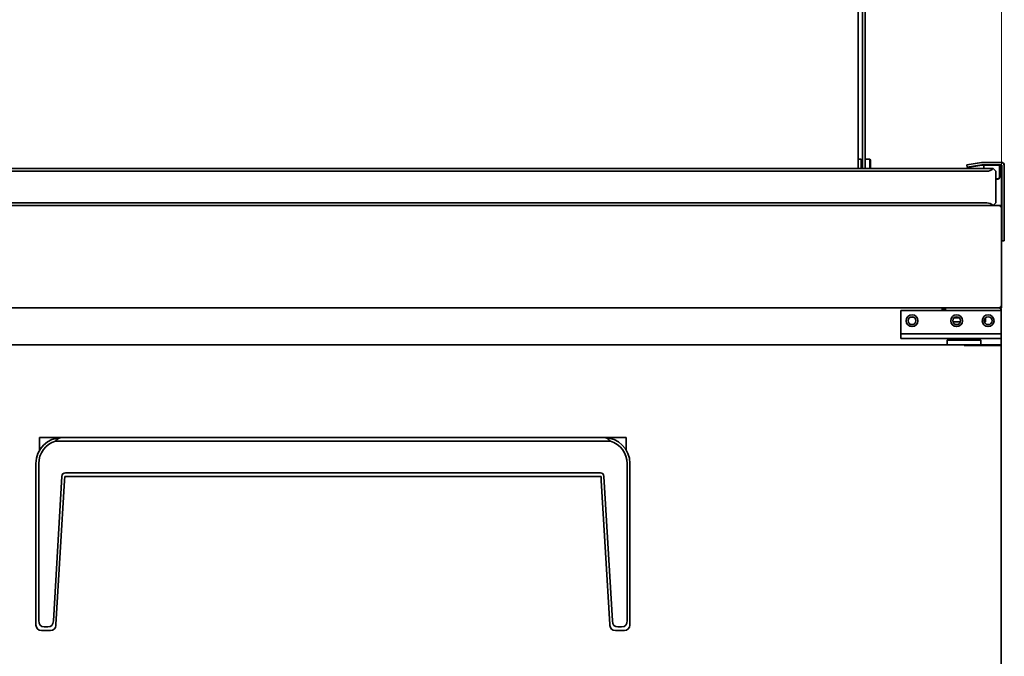
# Model space of a CAD drawing. Extents: x 10 to 271, y -290 to -9.
# Drawn here: x 200 to 241, y -223 to -197 of the extents above; entities that cross this region are included whole.
import ezdxf

# ---------------------------------------------------------------- set-up
doc = ezdxf.new("R2010")
doc.units = 0
doc.header["$MEASUREMENT"] = 0
doc.layers.add('Layer 1', color=7, linetype='Continuous')

# ---------------------------------------------------------------- blocks, each defined once
blk = doc.blocks.new('block 1180')
at = {"layer": 'Layer 1', "color": 7, "lineweight": 35, "true_color": 0xffffff}
blk.add_lwpolyline([(241.097, -210.331), (241.097, -210.025)], dxfattribs=at)
blk = doc.blocks.new('block 1181')
at = {"layer": 'Layer 1', "color": 7, "lineweight": 35, "true_color": 0xffffff}
blk.add_lwpolyline([(241.097, -208.847), (241.097, -208.777)], dxfattribs=at)
blk = doc.blocks.new('block 1182')
at = {"layer": 'Layer 1', "color": 7, "lineweight": 35, "true_color": 0xffffff}
blk.add_lwpolyline([(241.097, -208.776), (241.05, -208.776)], dxfattribs=at)
blk = doc.blocks.new('block 1184')
at = {"layer": 'Layer 1', "color": 7, "lineweight": 35, "true_color": 0xffffff}
blk.add_lwpolyline([(241.097, -208.777), (241.097, -208.776)], dxfattribs=at)
blk = doc.blocks.new('block 1185')
at = {"layer": 'Layer 1', "color": 7, "lineweight": 35, "true_color": 0xffffff}
blk.add_lwpolyline([(241.05, -208.776), (241.05, -208.776)], dxfattribs=at)
blk = doc.blocks.new('block 1186')
at = {"layer": 'Layer 1', "color": 7, "lineweight": 35, "true_color": 0xffffff}
blk.add_lwpolyline([(241.05, -208.729), (241.05, -208.776)], dxfattribs=at)
blk = doc.blocks.new('block 1187')
at = {"layer": 'Layer 1', "color": 7, "lineweight": 35, "true_color": 0xffffff}
blk.add_open_spline([(241.097, -208.777), (241.097, -208.75), (241.076, -208.729), (241.05, -208.729)], degree=3, dxfattribs=at)
blk = doc.blocks.new('block 1188')
at = {"layer": 'Layer 1', "color": 7, "lineweight": 35, "true_color": 0xffffff}
blk.add_lwpolyline([(241.05, -208.777), (241.05, -208.776)], dxfattribs=at)
blk = doc.blocks.new('block 1189')
at = {"layer": 'Layer 1', "color": 7, "lineweight": 35, "true_color": 0xffffff}
blk.add_lwpolyline([(241.05, -208.777), (241.05, -208.777)], dxfattribs=at)
blk = doc.blocks.new('block 1190')
at = {"layer": 'Layer 1', "color": 7, "lineweight": 35, "true_color": 0xffffff}
blk.add_lwpolyline([(238.75, -208.777), (238.75, -208.729)], dxfattribs=at)
blk = doc.blocks.new('block 1191')
at = {"layer": 'Layer 1', "color": 7, "lineweight": 35, "true_color": 0xffffff}
blk.add_lwpolyline([(241.05, -208.729), (241.05, -208.777)], dxfattribs=at)
blk = doc.blocks.new('block 1198')
at = {"layer": 'Layer 1', "color": 7, "lineweight": 35, "true_color": 0xffffff}
blk.add_lwpolyline([(238.75, -208.847), (238.75, -208.777)], dxfattribs=at)
blk = doc.blocks.new('block 1199')
at = {"layer": 'Layer 1', "color": 7, "lineweight": 35, "true_color": 0xffffff}
blk.add_lwpolyline([(238.663, -210.025), (238.663, -210.025)], dxfattribs=at)
blk = doc.blocks.new('block 1203')
at = {"layer": 'Layer 1', "color": 7, "lineweight": 35, "true_color": 0xffffff}
blk.add_lwpolyline([(238.6, -208.769), (238.6, -208.847)], dxfattribs=at)
blk = doc.blocks.new('block 1204')
at = {"layer": 'Layer 1', "color": 7, "lineweight": 35, "true_color": 0xffffff}
blk.add_lwpolyline([(238.6, -210.025), (238.6, -210.025)], dxfattribs=at)
blk = doc.blocks.new('block 1206')
at = {"layer": 'Layer 1', "color": 7, "lineweight": 35, "true_color": 0xffffff}
blk.add_lwpolyline([(238.6, -208.729), (238.6, -208.769)], dxfattribs=at)
blk = doc.blocks.new('block 1210')
at = {"layer": 'Layer 1', "color": 7, "lineweight": 35, "true_color": 0xffffff}
blk.add_lwpolyline([(238.639, -210.025), (238.6, -210.025)], dxfattribs=at)
blk = doc.blocks.new('block 1211')
at = {"layer": 'Layer 1', "color": 7, "lineweight": 35, "true_color": 0xffffff}
blk.add_lwpolyline([(238.639, -210.025), (238.679, -210.025)], dxfattribs=at)
blk = doc.blocks.new('block 1216')
at = {"layer": 'Layer 1', "color": 7, "lineweight": 35, "true_color": 0xffffff}
blk.add_lwpolyline([(238.6, -208.808), (238.75, -208.808)], dxfattribs=at)
blk = doc.blocks.new('block 1217')
at = {"layer": 'Layer 1', "color": 7, "lineweight": 35, "true_color": 0xffffff}
blk.add_open_spline([(240.383, -209.279), (240.383, -209.188), (240.457, -209.114), (240.548, -209.114), (240.639, -209.114), (240.713, -209.188), (240.713, -209.279), (240.713, -209.37), (240.639, -209.444), (240.548, -209.444), (240.457, -209.444), (240.383, -209.37), (240.383, -209.279), (240.383, -209.279), (240.383, -209.279), (240.383, -209.279)], degree=3, knots=[0, 0, 0, 0, 1, 1, 1, 2, 2, 2, 3, 3, 3, 4, 4, 4, 5, 5, 5, 5], dxfattribs=at)
blk = doc.blocks.new('block 1218')
at = {"layer": 'Layer 1', "color": 7, "lineweight": 35, "true_color": 0xffffff}
blk.add_open_spline([(237.163, -209.279), (237.163, -209.188), (237.237, -209.114), (237.328, -209.114), (237.419, -209.114), (237.493, -209.188), (237.493, -209.279), (237.493, -209.37), (237.419, -209.444), (237.328, -209.444), (237.237, -209.444), (237.163, -209.37), (237.163, -209.279), (237.163, -209.279), (237.163, -209.279), (237.163, -209.279)], degree=3, knots=[0, 0, 0, 0, 1, 1, 1, 2, 2, 2, 3, 3, 3, 4, 4, 4, 5, 5, 5, 5], dxfattribs=at)
blk = doc.blocks.new('block 1219')
at = {"layer": 'Layer 1', "color": 7, "lineweight": 35, "true_color": 0xffffff}
blk.add_open_spline([(239.048, -209.279), (239.048, -209.188), (239.122, -209.114), (239.213, -209.114), (239.304, -209.114), (239.378, -209.188), (239.378, -209.279), (239.378, -209.37), (239.304, -209.444), (239.213, -209.444), (239.122, -209.444), (239.048, -209.37), (239.048, -209.279), (239.048, -209.279), (239.048, -209.279), (239.048, -209.279)], degree=3, knots=[0, 0, 0, 0, 1, 1, 1, 2, 2, 2, 3, 3, 3, 4, 4, 4, 5, 5, 5, 5], dxfattribs=at)
blk = doc.blocks.new('block 1221')
at = {"layer": 'Layer 1', "color": 7, "lineweight": 35, "true_color": 0xffffff}
blk.add_lwpolyline([(240.438, -209.318), (240.438, -209.2)], dxfattribs=at)
blk = doc.blocks.new('block 1223')
at = {"layer": 'Layer 1', "color": 7, "lineweight": 35, "true_color": 0xffffff}
blk.add_lwpolyline([(239.053, -209.318), (239.373, -209.318)], dxfattribs=at)
blk = doc.blocks.new('block 1225')
at = {"layer": 'Layer 1', "color": 7, "lineweight": 35, "true_color": 0xffffff}
blk.add_lwpolyline([(239.097, -209.161), (239.328, -209.161)], dxfattribs=at)
blk = doc.blocks.new('block 1228')
at = {"layer": 'Layer 1', "color": 7, "lineweight": 35, "true_color": 0xffffff}
blk.add_open_spline([(240.438, -209.2), (240.438, -209.187), (240.436, -209.173), (240.434, -209.16)], degree=3, dxfattribs=at)
blk = doc.blocks.new('block 1229')
at = {"layer": 'Layer 1', "color": 7, "lineweight": 35, "true_color": 0xffffff}
blk.add_lwpolyline([(240.438, -209.318), (240.388, -209.318)], dxfattribs=at)
blk = doc.blocks.new('block 1230')
at = {"layer": 'Layer 1', "color": 7, "lineweight": 35, "true_color": 0xffffff}
blk.add_lwpolyline([(237.378, -209.122), (237.278, -209.122)], dxfattribs=at)
blk = doc.blocks.new('block 1232')
at = {"layer": 'Layer 1', "color": 7, "lineweight": 35, "true_color": 0xffffff}
blk.add_lwpolyline([(240.422, -209.279), (240.422, -209.172)], dxfattribs=at)
blk = doc.blocks.new('block 1233')
at = {"layer": 'Layer 1', "color": 7, "lineweight": 35, "true_color": 0xffffff}
blk.add_lwpolyline([(240.383, -209.279), (240.422, -209.279)], dxfattribs=at)
blk = doc.blocks.new('block 1256')
at = {"layer": 'Layer 1', "color": 7, "lineweight": 35, "true_color": 0xffffff}
blk.add_lwpolyline([(241.066, -204.458), (241.066, -204.41)], dxfattribs=at)
blk = doc.blocks.new('block 1258')
at = {"layer": 'Layer 1', "color": 7, "lineweight": 35, "true_color": 0xffffff}
blk.add_lwpolyline([(241.066, -204.41), (241.066, -204.41)], dxfattribs=at)
blk = doc.blocks.new('block 1259')
at = {"layer": 'Layer 1', "color": 7, "lineweight": 35, "true_color": 0xffffff}
blk.add_open_spline([(241.113, -204.458), (241.113, -204.432), (241.092, -204.41), (241.066, -204.41)], degree=3, dxfattribs=at)
blk = doc.blocks.new('block 1260')
at = {"layer": 'Layer 1', "color": 7, "lineweight": 35, "true_color": 0xffffff}
blk.add_lwpolyline([(241.066, -204.458), (241.113, -204.458)], dxfattribs=at)
blk = doc.blocks.new('block 1261')
at = {"layer": 'Layer 1', "color": 7, "lineweight": 35, "true_color": 0xffffff}
blk.add_lwpolyline([(241.113, -204.458), (241.113, -204.463)], dxfattribs=at)
blk = doc.blocks.new('block 1262')
at = {"layer": 'Layer 1', "color": 7, "lineweight": 35, "true_color": 0xffffff}
blk.add_lwpolyline([(241.066, -204.458), (241.066, -204.458)], dxfattribs=at)
blk = doc.blocks.new('block 1263')
at = {"layer": 'Layer 1', "color": 7, "lineweight": 35, "true_color": 0xffffff}
blk.add_lwpolyline([(241.066, -204.458), (241.066, -204.458)], dxfattribs=at)
blk = doc.blocks.new('block 1264')
at = {"layer": 'Layer 1', "color": 7, "lineweight": 35, "true_color": 0xffffff}
blk.add_lwpolyline([(241.066, -204.458), (241.066, -204.458)], dxfattribs=at)
blk = doc.blocks.new('block 1265')
at = {"layer": 'Layer 1', "color": 7, "lineweight": 35, "true_color": 0xffffff}
blk.add_lwpolyline([(241.113, -208.682), (241.066, -208.682)], dxfattribs=at)
blk = doc.blocks.new('block 1266')
at = {"layer": 'Layer 1', "color": 7, "lineweight": 35, "true_color": 0xffffff}
blk.add_lwpolyline([(241.113, -204.463), (241.113, -208.682)], dxfattribs=at)
blk = doc.blocks.new('block 1267')
at = {"layer": 'Layer 1', "color": 7, "lineweight": 35, "true_color": 0xffffff}
blk.add_lwpolyline([(241.099, -204.458), (241.099, -204.458)], dxfattribs=at)
blk = doc.blocks.new('block 1268')
at = {"layer": 'Layer 1', "color": 7, "lineweight": 35, "true_color": 0xffffff}
blk.add_lwpolyline([(241.066, -204.458), (241.099, -204.458)], dxfattribs=at)
blk = doc.blocks.new('block 1269')
at = {"layer": 'Layer 1', "color": 7, "lineweight": 35, "true_color": 0xffffff}
blk.add_lwpolyline([(241.066, -208.682), (241.066, -208.682)], dxfattribs=at)
blk = doc.blocks.new('block 1270')
at = {"layer": 'Layer 1', "color": 7, "lineweight": 35, "true_color": 0xffffff}
blk.add_lwpolyline([(241.066, -208.682), (241.066, -208.682)], dxfattribs=at)
blk = doc.blocks.new('block 1271')
at = {"layer": 'Layer 1', "color": 7, "lineweight": 35, "true_color": 0xffffff}
blk.add_lwpolyline([(241.113, -208.682), (241.113, -208.729)], dxfattribs=at)
blk = doc.blocks.new('block 1272')
at = {"layer": 'Layer 1', "color": 7, "lineweight": 35, "true_color": 0xffffff}
blk.add_lwpolyline([(241.066, -208.729), (241.113, -208.729)], dxfattribs=at)
blk = doc.blocks.new('block 1273')
at = {"layer": 'Layer 1', "color": 7, "lineweight": 35, "true_color": 0xffffff}
blk.add_lwpolyline([(241.066, -208.729), (241.066, -208.729)], dxfattribs=at)
blk = doc.blocks.new('block 1274')
at = {"layer": 'Layer 1', "color": 7, "lineweight": 35, "true_color": 0xffffff}
blk.add_lwpolyline([(241.066, -208.682), (241.099, -208.715)], dxfattribs=at)
blk = doc.blocks.new('block 1275')
at = {"layer": 'Layer 1', "color": 7, "lineweight": 35, "true_color": 0xffffff}
blk.add_open_spline([(241.099, -208.715), (241.108, -208.707), (241.113, -208.695), (241.113, -208.682)], degree=3, dxfattribs=at)
blk = doc.blocks.new('block 1276')
at = {"layer": 'Layer 1', "color": 7, "lineweight": 35, "true_color": 0xffffff}
blk.add_open_spline([(241.066, -208.729), (241.078, -208.729), (241.09, -208.724), (241.099, -208.715)], degree=3, dxfattribs=at)
blk = doc.blocks.new('block 1277')
at = {"layer": 'Layer 1', "color": 7, "lineweight": 35, "true_color": 0xffffff}
blk.add_lwpolyline([(241.066, -208.682), (241.066, -208.729)], dxfattribs=at)
blk = doc.blocks.new('block 1279')
at = {"layer": 'Layer 1', "color": 7, "lineweight": 35, "true_color": 0xffffff}
blk.add_lwpolyline([(240.76, -204.41), (241.066, -204.41)], dxfattribs=at)
blk = doc.blocks.new('block 1297')
at = {"layer": 'Layer 1', "color": 7, "lineweight": 35, "true_color": 0xffffff}
blk.add_lwpolyline([(241.066, -208.682), (241.066, -208.682)], dxfattribs=at)
blk = doc.blocks.new('block 1301')
at = {"layer": 'Layer 1', "color": 7, "lineweight": 35, "true_color": 0xffffff}
blk.add_lwpolyline([(241.066, -208.682), (241.066, -208.729)], dxfattribs=at)
blk = doc.blocks.new('block 1302')
at = {"layer": 'Layer 1', "color": 7, "lineweight": 35, "true_color": 0xffffff}
blk.add_lwpolyline([(241.066, -208.729), (144.968, -208.729)], dxfattribs=at)
blk = doc.blocks.new('block 1303')
at = {"layer": 'Layer 1', "color": 7, "lineweight": 35, "true_color": 0xffffff}
blk.add_lwpolyline([(239.66, -208.729), (239.857, -208.729)], dxfattribs=at)
blk = doc.blocks.new('block 1304')
at = {"layer": 'Layer 1', "color": 7, "lineweight": 35, "true_color": 0xffffff}
blk.add_lwpolyline([(238.561, -208.729), (238.679, -208.729)], dxfattribs=at)
blk = doc.blocks.new('block 1305')
at = {"layer": 'Layer 1', "color": 7, "lineweight": 35, "true_color": 0xffffff}
blk.add_lwpolyline([(235.538, -202.84), (235.538, -202.448)], dxfattribs=at)
blk = doc.blocks.new('block 1306')
at = {"layer": 'Layer 1', "color": 7, "lineweight": 35, "true_color": 0xffffff}
blk.add_lwpolyline([(235.577, -202.487), (235.577, -202.84)], dxfattribs=at)
blk = doc.blocks.new('block 1307')
at = {"layer": 'Layer 1', "color": 7, "lineweight": 35, "true_color": 0xffffff}
blk.add_lwpolyline([(235.538, -202.448), (235.342, -202.448)], dxfattribs=at)
blk = doc.blocks.new('block 1308')
at = {"layer": 'Layer 1', "color": 7, "lineweight": 35, "true_color": 0xffffff}
blk.add_lwpolyline([(235.577, -202.487), (235.538, -202.448)], dxfattribs=at)
blk = doc.blocks.new('block 1315')
at = {"layer": 'Layer 1', "color": 7, "lineweight": 35, "true_color": 0xffffff}
blk.add_lwpolyline([(235.051, -186.08), (235.051, -202.84)], dxfattribs=at)
blk = doc.blocks.new('block 1441')
at = {"layer": 'Layer 1', "color": 7, "lineweight": 35, "true_color": 0xffffff}
blk.add_lwpolyline([(235.169, -202.84), (235.169, -202.448)], dxfattribs=at)
blk = doc.blocks.new('block 1442')
at = {"layer": 'Layer 1', "color": 7, "lineweight": 35, "true_color": 0xffffff}
blk.add_lwpolyline([(235.231, -202.585), (235.169, -202.585)], dxfattribs=at)
blk = doc.blocks.new('block 1443')
at = {"layer": 'Layer 1', "color": 7, "lineweight": 35, "true_color": 0xffffff}
blk.add_lwpolyline([(235.169, -202.448), (235.051, -202.448)], dxfattribs=at)
blk = doc.blocks.new('block 1452')
at = {"layer": 'Layer 1', "color": 7, "lineweight": 35, "true_color": 0xffffff}
blk.add_lwpolyline([(235.342, -202.84), (235.342, -185.899)], dxfattribs=at)
blk = doc.blocks.new('block 1453')
at = {"layer": 'Layer 1', "color": 7, "lineweight": 35, "true_color": 0xffffff}
blk.add_lwpolyline([(235.231, -202.84), (235.231, -185.899)], dxfattribs=at)
blk = doc.blocks.new('block 1456')
at = {"layer": 'Layer 1', "color": 7, "lineweight": 35, "true_color": 0xffffff}
blk.add_lwpolyline([(240.367, -202.699), (240.367, -202.84)], dxfattribs=at)
blk = doc.blocks.new('block 1457')
at = {"layer": 'Layer 1', "color": 7, "lineweight": 35, "true_color": 0xffffff}
blk.add_lwpolyline([(240.367, -202.699), (240.367, -202.699)], dxfattribs=at)
blk = doc.blocks.new('block 1458')
at = {"layer": 'Layer 1', "color": 7, "lineweight": 35, "true_color": 0xffffff}
blk.add_lwpolyline([(241.223, -205.902), (241.121, -205.902)], dxfattribs=at)
blk = doc.blocks.new('block 1459')
at = {"layer": 'Layer 1', "color": 7, "lineweight": 35, "true_color": 0xffffff}
blk.add_lwpolyline([(239.648, -202.689), (239.664, -202.789)], dxfattribs=at)
blk = doc.blocks.new('block 1460')
at = {"layer": 'Layer 1', "color": 7, "lineweight": 35, "true_color": 0xffffff}
blk.add_lwpolyline([(241.121, -202.699), (241.121, -205.895)], dxfattribs=at)
blk = doc.blocks.new('block 1461')
at = {"layer": 'Layer 1', "color": 7, "lineweight": 35, "true_color": 0xffffff}
blk.add_lwpolyline([(241.121, -202.699), (241.121, -202.699)], dxfattribs=at)
blk = doc.blocks.new('block 1462')
at = {"layer": 'Layer 1', "color": 7, "lineweight": 35, "true_color": 0xffffff}
blk.add_lwpolyline([(240.287, -202.691), (241.113, -202.691)], dxfattribs=at)
blk = doc.blocks.new('block 1463')
at = {"layer": 'Layer 1', "color": 7, "lineweight": 35, "true_color": 0xffffff}
blk.add_lwpolyline([(240.287, -202.691), (240.287, -202.691)], dxfattribs=at)
blk = doc.blocks.new('block 1464')
at = {"layer": 'Layer 1', "color": 7, "lineweight": 35, "true_color": 0xffffff}
blk.add_lwpolyline([(239.664, -202.789), (240.286, -202.691)], dxfattribs=at)
blk = doc.blocks.new('block 1465')
at = {"layer": 'Layer 1', "color": 7, "lineweight": 35, "true_color": 0xffffff}
blk.add_lwpolyline([(241.121, -205.895), (241.223, -205.895)], dxfattribs=at)
blk = doc.blocks.new('block 1466')
at = {"layer": 'Layer 1', "color": 7, "lineweight": 35, "true_color": 0xffffff}
blk.add_lwpolyline([(241.223, -205.895), (241.223, -202.699)], dxfattribs=at)
blk = doc.blocks.new('block 1467')
at = {"layer": 'Layer 1', "color": 7, "lineweight": 35, "true_color": 0xffffff}
blk.add_open_spline([(241.223, -202.699), (241.223, -202.638), (241.174, -202.589), (241.113, -202.589)], degree=3, dxfattribs=at)
blk = doc.blocks.new('block 1468')
at = {"layer": 'Layer 1', "color": 7, "lineweight": 35, "true_color": 0xffffff}
blk.add_lwpolyline([(241.113, -202.589), (240.287, -202.589)], dxfattribs=at)
blk = doc.blocks.new('block 1469')
at = {"layer": 'Layer 1', "color": 7, "lineweight": 35, "true_color": 0xffffff}
blk.add_open_spline([(240.287, -202.589), (240.281, -202.589), (240.275, -202.589), (240.27, -202.59)], degree=3, dxfattribs=at)
blk = doc.blocks.new('block 1470')
at = {"layer": 'Layer 1', "color": 7, "lineweight": 35, "true_color": 0xffffff}
blk.add_lwpolyline([(240.27, -202.59), (239.648, -202.689)], dxfattribs=at)
blk = doc.blocks.new('block 1471')
at = {"layer": 'Layer 1', "color": 7, "lineweight": 35, "true_color": 0xffffff}
blk.add_lwpolyline([(241.113, -204.458), (241.113, -202.699)], dxfattribs=at)
blk = doc.blocks.new('block 1472')
at = {"layer": 'Layer 1', "color": 7, "lineweight": 35, "true_color": 0xffffff}
blk.add_lwpolyline([(241.231, -202.699), (241.231, -205.895)], dxfattribs=at)
blk = doc.blocks.new('block 1473')
at = {"layer": 'Layer 1', "color": 7, "lineweight": 35, "true_color": 0xffffff}
blk.add_lwpolyline([(239.654, -202.68), (240.269, -202.582)], dxfattribs=at)
blk = doc.blocks.new('block 1474')
at = {"layer": 'Layer 1', "color": 7, "lineweight": 35, "true_color": 0xffffff}
blk.add_open_spline([(240.287, -202.581), (240.281, -202.581), (240.275, -202.581), (240.269, -202.582)], degree=3, dxfattribs=at)
blk = doc.blocks.new('block 1475')
at = {"layer": 'Layer 1', "color": 7, "lineweight": 35, "true_color": 0xffffff}
blk.add_lwpolyline([(240.287, -202.581), (241.113, -202.581)], dxfattribs=at)
blk = doc.blocks.new('block 1476')
at = {"layer": 'Layer 1', "color": 7, "lineweight": 35, "true_color": 0xffffff}
blk.add_open_spline([(241.231, -202.699), (241.231, -202.634), (241.178, -202.581), (241.113, -202.581)], degree=3, dxfattribs=at)
blk = doc.blocks.new('block 1477')
at = {"layer": 'Layer 1', "color": 7, "lineweight": 35, "true_color": 0xffffff}
blk.add_lwpolyline([(240.287, -202.699), (239.673, -202.796)], dxfattribs=at)
blk = doc.blocks.new('block 1478')
at = {"layer": 'Layer 1', "color": 7, "lineweight": 35, "true_color": 0xffffff}
blk.add_lwpolyline([(240.287, -202.699), (240.287, -202.699)], dxfattribs=at)
blk = doc.blocks.new('block 1479')
at = {"layer": 'Layer 1', "color": 7, "lineweight": 35, "true_color": 0xffffff}
blk.add_lwpolyline([(241.113, -202.699), (240.287, -202.699)], dxfattribs=at)
blk = doc.blocks.new('block 1480')
at = {"layer": 'Layer 1', "color": 7, "lineweight": 35, "true_color": 0xffffff}
blk.add_lwpolyline([(241.113, -202.699), (241.113, -202.699)], dxfattribs=at)
blk = doc.blocks.new('block 1481')
at = {"layer": 'Layer 1', "color": 7, "lineweight": 35, "true_color": 0xffffff}
blk.add_open_spline([(240.956, -203.28), (240.995, -203.28), (241.027, -203.248), (241.027, -203.209)], degree=3, dxfattribs=at)
blk = doc.blocks.new('block 1482')
at = {"layer": 'Layer 1', "color": 7, "lineweight": 35, "true_color": 0xffffff}
blk.add_lwpolyline([(241.027, -203.209), (241.027, -202.699)], dxfattribs=at)
blk = doc.blocks.new('block 1483')
at = {"layer": 'Layer 1', "color": 7, "lineweight": 35, "true_color": 0xffffff}
blk.add_lwpolyline([(240.878, -203.28), (240.956, -203.28)], dxfattribs=at)
blk = doc.blocks.new('block 1484')
at = {"layer": 'Layer 1', "color": 7, "lineweight": 35, "true_color": 0xffffff}
blk.add_lwpolyline([(241.035, -202.699), (241.035, -203.209)], dxfattribs=at)
blk = doc.blocks.new('block 1485')
at = {"layer": 'Layer 1', "color": 7, "lineweight": 35, "true_color": 0xffffff}
blk.add_lwpolyline([(241.027, -202.699), (241.027, -202.699)], dxfattribs=at)
blk = doc.blocks.new('block 1486')
at = {"layer": 'Layer 1', "color": 7, "lineweight": 35, "true_color": 0xffffff}
blk.add_lwpolyline([(240.956, -203.288), (240.878, -203.288)], dxfattribs=at)
blk = doc.blocks.new('block 1487')
at = {"layer": 'Layer 1', "color": 7, "lineweight": 35, "true_color": 0xffffff}
blk.add_open_spline([(240.956, -203.288), (241, -203.288), (241.035, -203.252), (241.035, -203.209)], degree=3, dxfattribs=at)
blk = doc.blocks.new('block 1488')
at = {"layer": 'Layer 1', "color": 7, "lineweight": 35, "true_color": 0xffffff}
blk.add_lwpolyline([(239.654, -202.68), (239.648, -202.689)], dxfattribs=at)
blk = doc.blocks.new('block 1489')
at = {"layer": 'Layer 1', "color": 7, "lineweight": 35, "true_color": 0xffffff}
blk.add_lwpolyline([(239.664, -202.789), (239.673, -202.796)], dxfattribs=at)
blk = doc.blocks.new('block 1490')
at = {"layer": 'Layer 1', "color": 7, "lineweight": 35, "true_color": 0xffffff}
blk.add_lwpolyline([(241.223, -205.895), (241.223, -205.902)], dxfattribs=at)
blk = doc.blocks.new('block 1491')
at = {"layer": 'Layer 1', "color": 7, "lineweight": 35, "true_color": 0xffffff}
blk.add_lwpolyline([(241.231, -205.895), (241.223, -205.895)], dxfattribs=at)
blk = doc.blocks.new('block 1492')
at = {"layer": 'Layer 1', "color": 7, "lineweight": 35, "true_color": 0xffffff}
blk.add_lwpolyline([(241.121, -205.895), (241.113, -205.895)], dxfattribs=at)
blk = doc.blocks.new('block 1493')
at = {"layer": 'Layer 1', "color": 7, "lineweight": 35, "true_color": 0xffffff}
blk.add_lwpolyline([(241.121, -205.902), (241.121, -205.895)], dxfattribs=at)
blk = doc.blocks.new('block 1494')
at = {"layer": 'Layer 1', "color": 7, "lineweight": 35, "true_color": 0xffffff}
blk.add_lwpolyline([(241.231, -205.895), (241.223, -205.902)], dxfattribs=at)
blk = doc.blocks.new('block 1495')
at = {"layer": 'Layer 1', "color": 7, "lineweight": 35, "true_color": 0xffffff}
blk.add_lwpolyline([(241.121, -205.902), (241.113, -205.895)], dxfattribs=at)
blk = doc.blocks.new('block 1536')
at = {"layer": 'Layer 1', "color": 7, "lineweight": 35, "true_color": 0xffffff}
blk.add_lwpolyline([(240.76, -204.41), (145.195, -204.41)], dxfattribs=at)
blk = doc.blocks.new('block 1537')
at = {"layer": 'Layer 1', "color": 7, "lineweight": 35, "true_color": 0xffffff}
blk.add_lwpolyline([(145.195, -202.84), (240.76, -202.84)], dxfattribs=at)
blk = doc.blocks.new('block 1538')
at = {"layer": 'Layer 1', "color": 7, "lineweight": 35, "true_color": 0xffffff}
blk.add_lwpolyline([(240.76, -204.41), (240.763, -204.408)], dxfattribs=at)
blk = doc.blocks.new('block 1540')
at = {"layer": 'Layer 1', "color": 7, "lineweight": 35, "true_color": 0xffffff}
blk.add_lwpolyline([(240.878, -202.958), (240.878, -204.293)], dxfattribs=at)
blk = doc.blocks.new('block 1541')
at = {"layer": 'Layer 1', "color": 7, "lineweight": 35, "true_color": 0xffffff}
blk.add_lwpolyline([(240.878, -204.293), (240.763, -204.408)], dxfattribs=at)
blk = doc.blocks.new('block 1542')
at = {"layer": 'Layer 1', "color": 7, "lineweight": 35, "true_color": 0xffffff}
blk.add_open_spline([(240.763, -204.408), (240.689, -204.334), (240.589, -204.293), (240.485, -204.293)], degree=3, dxfattribs=at)
blk = doc.blocks.new('block 1543')
at = {"layer": 'Layer 1', "color": 7, "lineweight": 35, "true_color": 0xffffff}
blk.add_lwpolyline([(240.485, -202.958), (145.47, -202.958)], dxfattribs=at)
blk = doc.blocks.new('block 1544')
at = {"layer": 'Layer 1', "color": 7, "lineweight": 35, "true_color": 0xffffff}
blk.add_lwpolyline([(240.763, -202.843), (240.76, -202.84)], dxfattribs=at)
blk = doc.blocks.new('block 1545')
at = {"layer": 'Layer 1', "color": 7, "lineweight": 35, "true_color": 0xffffff}
blk.add_open_spline([(240.485, -202.958), (240.589, -202.958), (240.689, -202.916), (240.763, -202.843)], degree=3, dxfattribs=at)
blk = doc.blocks.new('block 1546')
at = {"layer": 'Layer 1', "color": 7, "lineweight": 35, "true_color": 0xffffff}
blk.add_lwpolyline([(240.763, -202.843), (240.878, -202.958)], dxfattribs=at)
blk = doc.blocks.new('block 1547')
at = {"layer": 'Layer 1', "color": 7, "lineweight": 35, "true_color": 0xffffff}
blk.add_lwpolyline([(145.47, -204.293), (240.485, -204.293)], dxfattribs=at)
blk = doc.blocks.new('block 1580')
at = {"layer": 'Layer 1', "color": 7, "lineweight": 35, "true_color": 0xffffff}
blk.add_lwpolyline([(236.857, -210.025), (238.303, -210.025)], dxfattribs=at)
blk = doc.blocks.new('block 1581')
at = {"layer": 'Layer 1', "color": 7, "lineweight": 35, "true_color": 0xffffff}
blk.add_lwpolyline([(238.303, -210.025), (241.097, -210.025)], dxfattribs=at)
blk = doc.blocks.new('block 1582')
at = {"layer": 'Layer 1', "color": 7, "lineweight": 35, "true_color": 0xffffff}
blk.add_lwpolyline([(238.303, -209.829), (241.097, -209.829)], dxfattribs=at)
blk = doc.blocks.new('block 1583')
at = {"layer": 'Layer 1', "color": 7, "lineweight": 35, "true_color": 0xffffff}
blk.add_lwpolyline([(236.857, -209.829), (238.303, -209.829)], dxfattribs=at)
blk = doc.blocks.new('block 1584')
at = {"layer": 'Layer 1', "color": 7, "lineweight": 35, "true_color": 0xffffff}
blk.add_lwpolyline([(241.097, -210.025), (241.097, -209.829)], dxfattribs=at)
blk = doc.blocks.new('block 1585')
at = {"layer": 'Layer 1', "color": 7, "lineweight": 35, "true_color": 0xffffff}
blk.add_lwpolyline([(236.857, -210.025), (236.857, -209.829)], dxfattribs=at)
blk = doc.blocks.new('block 1586')
at = {"layer": 'Layer 1', "color": 7, "lineweight": 35, "true_color": 0xffffff}
blk.add_lwpolyline([(241.097, -208.847), (236.857, -208.847)], dxfattribs=at)
blk = doc.blocks.new('block 1587')
at = {"layer": 'Layer 1', "color": 7, "lineweight": 35, "true_color": 0xffffff}
blk.add_lwpolyline([(236.857, -208.847), (236.857, -209.829)], dxfattribs=at)
blk = doc.blocks.new('block 1588')
at = {"layer": 'Layer 1', "color": 7, "lineweight": 35, "true_color": 0xffffff}
blk.add_lwpolyline([(241.097, -208.847), (241.097, -209.829)], dxfattribs=at)
blk = doc.blocks.new('block 1589')
at = {"layer": 'Layer 1', "color": 7, "lineweight": 35, "true_color": 0xffffff}
blk.add_open_spline([(238.964, -209.279), (238.964, -209.141), (239.075, -209.03), (239.213, -209.03), (239.351, -209.03), (239.462, -209.141), (239.462, -209.279), (239.462, -209.417), (239.351, -209.528), (239.213, -209.528), (239.075, -209.528), (238.964, -209.417), (238.964, -209.279), (238.964, -209.279), (238.964, -209.279), (238.964, -209.279)], degree=3, knots=[0, 0, 0, 0, 1, 1, 1, 2, 2, 2, 3, 3, 3, 4, 4, 4, 5, 5, 5, 5], dxfattribs=at)
blk = doc.blocks.new('block 1590')
at = {"layer": 'Layer 1', "color": 7, "lineweight": 35, "true_color": 0xffffff}
blk.add_open_spline([(237.079, -209.279), (237.079, -209.141), (237.191, -209.03), (237.328, -209.03), (237.466, -209.03), (237.578, -209.141), (237.578, -209.279), (237.578, -209.417), (237.466, -209.528), (237.328, -209.528), (237.191, -209.528), (237.079, -209.417), (237.079, -209.279), (237.079, -209.279), (237.079, -209.279), (237.079, -209.279)], degree=3, knots=[0, 0, 0, 0, 1, 1, 1, 2, 2, 2, 3, 3, 3, 4, 4, 4, 5, 5, 5, 5], dxfattribs=at)
blk = doc.blocks.new('block 1591')
at = {"layer": 'Layer 1', "color": 7, "lineweight": 35, "true_color": 0xffffff}
blk.add_open_spline([(240.298, -209.279), (240.298, -209.141), (240.41, -209.03), (240.548, -209.03), (240.686, -209.03), (240.797, -209.141), (240.797, -209.279), (240.797, -209.417), (240.686, -209.528), (240.548, -209.528), (240.41, -209.528), (240.298, -209.417), (240.298, -209.279), (240.298, -209.279), (240.298, -209.279), (240.298, -209.279)], degree=3, knots=[0, 0, 0, 0, 1, 1, 1, 2, 2, 2, 3, 3, 3, 4, 4, 4, 5, 5, 5, 5], dxfattribs=at)
blk = doc.blocks.new('block 1905')
at = {"layer": 'Layer 1', "color": 7, "lineweight": 35, "true_color": 0xffffff}
blk.add_lwpolyline([(241.097, -210.331), (239.527, -210.331)], dxfattribs=at)
blk = doc.blocks.new('block 1906')
at = {"layer": 'Layer 1', "color": 7, "lineweight": 35, "true_color": 0xffffff}
blk.add_lwpolyline([(241.097, -210.331), (241.097, -264.67)], dxfattribs=at)
blk = doc.blocks.new('block 1908')
at = {"layer": 'Layer 1', "color": 7, "lineweight": 35, "true_color": 0xffffff}
blk.add_lwpolyline([(239.527, -210.331), (239.527, -210.331)], dxfattribs=at)
blk = doc.blocks.new('block 1927')
at = {"layer": 'Layer 1', "color": 7, "lineweight": 35, "true_color": 0xffffff}
blk.add_lwpolyline([(239.527, -210.331), (239.527, -210.331)], dxfattribs=at)
blk = doc.blocks.new('block 1930')
at = {"layer": 'Layer 1', "color": 7, "lineweight": 35, "true_color": 0xffffff}
blk.add_lwpolyline([(239.527, -210.331), (239.527, -210.292)], dxfattribs=at)
blk = doc.blocks.new('block 1931')
at = {"layer": 'Layer 1', "color": 7, "lineweight": 35, "true_color": 0xffffff}
blk.add_lwpolyline([(239.527, -210.292), (193.394, -210.292)], dxfattribs=at)
blk = doc.blocks.new('block 1932')
at = {"layer": 'Layer 1', "color": 7, "lineweight": 35, "true_color": 0xffffff}
blk.add_lwpolyline([(241.058, -210.292), (239.641, -210.292)], dxfattribs=at)
blk = doc.blocks.new('block 1933')
at = {"layer": 'Layer 1', "color": 7, "lineweight": 35, "true_color": 0xffffff}
blk.add_lwpolyline([(239.641, -210.292), (239.527, -210.292)], dxfattribs=at)
blk = doc.blocks.new('block 1934')
at = {"layer": 'Layer 1', "color": 7, "lineweight": 35, "true_color": 0xffffff}
blk.add_lwpolyline([(241.058, -210.292), (241.058, -210.331)], dxfattribs=at)
blk = doc.blocks.new('block 1935')
at = {"layer": 'Layer 1', "color": 7, "lineweight": 35, "true_color": 0xffffff}
blk.add_lwpolyline([(239.527, -210.331), (239.527, -210.331)], dxfattribs=at)
blk = doc.blocks.new('block 1936')
at = {"layer": 'Layer 1', "color": 7, "lineweight": 35, "true_color": 0xffffff}
blk.add_lwpolyline([(239.641, -210.292), (239.641, -210.331)], dxfattribs=at)
blk = doc.blocks.new('block 1937')
at = {"layer": 'Layer 1', "color": 7, "lineweight": 35, "true_color": 0xffffff}
blk.add_lwpolyline([(225.235, -214.218), (225.235, -214.751)], dxfattribs=at)
blk = doc.blocks.new('block 1938')
at = {"layer": 'Layer 1', "color": 7, "lineweight": 35, "true_color": 0xffffff}
blk.add_lwpolyline([(200.422, -214.218), (201.364, -214.218)], dxfattribs=at)
blk = doc.blocks.new('block 1939')
at = {"layer": 'Layer 1', "color": 7, "lineweight": 35, "true_color": 0xffffff}
blk.add_lwpolyline([(224.293, -214.218), (225.235, -214.218)], dxfattribs=at)
blk = doc.blocks.new('block 1940')
at = {"layer": 'Layer 1', "color": 7, "lineweight": 35, "true_color": 0xffffff}
blk.add_lwpolyline([(200.422, -214.751), (200.422, -214.218)], dxfattribs=at)
blk = doc.blocks.new('block 1941')
at = {"layer": 'Layer 1', "color": 7, "lineweight": 35, "true_color": 0xffffff}
blk.add_lwpolyline([(238.82, -210.096), (240.234, -210.096)], dxfattribs=at)
blk = doc.blocks.new('block 1942')
at = {"layer": 'Layer 1', "color": 7, "lineweight": 35, "true_color": 0xffffff}
blk.add_lwpolyline([(238.82, -210.096), (238.82, -210.292)], dxfattribs=at)
blk = doc.blocks.new('block 1943')
at = {"layer": 'Layer 1', "color": 7, "lineweight": 35, "true_color": 0xffffff}
blk.add_lwpolyline([(240.234, -210.292), (240.234, -210.096)], dxfattribs=at)
blk = doc.blocks.new('block 1944')
at = {"layer": 'Layer 1', "color": 7, "lineweight": 35, "true_color": 0xffffff}
blk.add_lwpolyline([(240.234, -210.096), (240.163, -210.025)], dxfattribs=at)
blk = doc.blocks.new('block 1945')
at = {"layer": 'Layer 1', "color": 7, "lineweight": 35, "true_color": 0xffffff}
blk.add_lwpolyline([(238.891, -210.025), (238.82, -210.096)], dxfattribs=at)
blk = doc.blocks.new('block 1960')
at = {"layer": 'Layer 1', "color": 7, "lineweight": 35, "true_color": 0xffffff}
blk.add_lwpolyline([(224.293, -214.218), (201.364, -214.218)], dxfattribs=at)
blk = doc.blocks.new('block 1961')
at = {"layer": 'Layer 1', "color": 7, "lineweight": 35, "true_color": 0xffffff}
blk.add_lwpolyline([(225.392, -215.318), (225.392, -222.112)], dxfattribs=at)
blk = doc.blocks.new('block 1962')
at = {"layer": 'Layer 1', "color": 7, "lineweight": 35, "true_color": 0xffffff}
blk.add_lwpolyline([(224.568, -214.375), (201.089, -214.375)], dxfattribs=at)
blk = doc.blocks.new('block 1963')
at = {"layer": 'Layer 1', "color": 7, "lineweight": 35, "true_color": 0xffffff}
blk.add_open_spline([(225.275, -215.318), (225.275, -214.881), (224.987, -214.497), (224.568, -214.375)], degree=3, dxfattribs=at)
blk = doc.blocks.new('block 1964')
at = {"layer": 'Layer 1', "color": 7, "lineweight": 35, "true_color": 0xffffff}
blk.add_open_spline([(224.568, -214.375), (224.489, -214.271), (224.398, -214.218), (224.293, -214.218)], degree=3, dxfattribs=at)
blk = doc.blocks.new('block 1965')
at = {"layer": 'Layer 1', "color": 7, "lineweight": 35, "true_color": 0xffffff}
blk.add_open_spline([(225.392, -215.318), (225.392, -214.71), (224.9, -214.218), (224.293, -214.218)], degree=3, dxfattribs=at)
blk = doc.blocks.new('block 1966')
at = {"layer": 'Layer 1', "color": 7, "lineweight": 35, "true_color": 0xffffff}
blk.add_lwpolyline([(225.157, -222.385), (224.781, -222.385)], dxfattribs=at)
blk = doc.blocks.new('block 1967')
at = {"layer": 'Layer 1', "color": 7, "lineweight": 35, "true_color": 0xffffff}
blk.add_lwpolyline([(225.157, -222.385), (225.157, -222.385)], dxfattribs=at)
blk = doc.blocks.new('block 1968')
at = {"layer": 'Layer 1', "color": 7, "lineweight": 35, "true_color": 0xffffff}
blk.add_lwpolyline([(224.144, -215.71), (201.513, -215.71)], dxfattribs=at)
blk = doc.blocks.new('block 1969')
at = {"layer": 'Layer 1', "color": 7, "lineweight": 35, "true_color": 0xffffff}
blk.add_lwpolyline([(224.035, -215.867), (201.622, -215.867)], dxfattribs=at)
blk = doc.blocks.new('block 1970')
at = {"layer": 'Layer 1', "color": 7, "lineweight": 35, "true_color": 0xffffff}
blk.add_lwpolyline([(224.29, -215.871), (224.652, -221.971)], dxfattribs=at)
blk = doc.blocks.new('block 1971')
at = {"layer": 'Layer 1', "color": 7, "lineweight": 35, "true_color": 0xffffff}
blk.add_open_spline([(224.29, -215.871), (224.284, -215.764), (224.235, -215.71), (224.144, -215.71)], degree=3, dxfattribs=at)
blk = doc.blocks.new('block 1972')
at = {"layer": 'Layer 1', "color": 7, "lineweight": 35, "true_color": 0xffffff}
blk.add_lwpolyline([(224.181, -216.028), (224.172, -215.867)], dxfattribs=at)
blk = doc.blocks.new('block 1973')
at = {"layer": 'Layer 1', "color": 7, "lineweight": 35, "true_color": 0xffffff}
blk.add_lwpolyline([(224.172, -215.867), (224.035, -215.867)], dxfattribs=at)
blk = doc.blocks.new('block 1974')
at = {"layer": 'Layer 1', "color": 7, "lineweight": 35, "true_color": 0xffffff}
blk.add_lwpolyline([(224.778, -222.385), (224.778, -222.385)], dxfattribs=at)
blk = doc.blocks.new('block 1975')
at = {"layer": 'Layer 1', "color": 7, "lineweight": 35, "true_color": 0xffffff}
blk.add_open_spline([(224.546, -222.163), (224.553, -222.286), (224.654, -222.383), (224.778, -222.385)], degree=3, dxfattribs=at)
blk = doc.blocks.new('block 1976')
at = {"layer": 'Layer 1', "color": 7, "lineweight": 35, "true_color": 0xffffff}
blk.add_lwpolyline([(224.544, -222.128), (224.181, -216.028)], dxfattribs=at)
blk = doc.blocks.new('block 1977')
at = {"layer": 'Layer 1', "color": 7, "lineweight": 35, "true_color": 0xffffff}
blk.add_lwpolyline([(224.546, -222.163), (224.544, -222.128)], dxfattribs=at)
blk = doc.blocks.new('block 1978')
at = {"layer": 'Layer 1', "color": 7, "lineweight": 35, "true_color": 0xffffff}
blk.add_open_spline([(224.652, -221.971), (224.663, -222.142), (224.741, -222.228), (224.886, -222.228)], degree=3, dxfattribs=at)
blk = doc.blocks.new('block 1979')
at = {"layer": 'Layer 1', "color": 7, "lineweight": 35, "true_color": 0xffffff}
blk.add_lwpolyline([(225.043, -222.228), (224.886, -222.228)], dxfattribs=at)
blk = doc.blocks.new('block 1980')
at = {"layer": 'Layer 1', "color": 7, "lineweight": 35, "true_color": 0xffffff}
blk.add_lwpolyline([(225.275, -221.955), (225.275, -215.318)], dxfattribs=at)
blk = doc.blocks.new('block 1981')
at = {"layer": 'Layer 1', "color": 7, "lineweight": 35, "true_color": 0xffffff}
blk.add_open_spline([(225.043, -222.228), (225.198, -222.228), (225.275, -222.137), (225.275, -221.955)], degree=3, dxfattribs=at)
blk = doc.blocks.new('block 1982')
at = {"layer": 'Layer 1', "color": 7, "lineweight": 35, "true_color": 0xffffff}
blk.add_lwpolyline([(225.392, -222.112), (225.392, -222.149)], dxfattribs=at)
blk = doc.blocks.new('block 1983')
at = {"layer": 'Layer 1', "color": 7, "lineweight": 35, "true_color": 0xffffff}
blk.add_open_spline([(225.161, -222.385), (225.289, -222.383), (225.392, -222.278), (225.392, -222.149)], degree=3, dxfattribs=at)
blk = doc.blocks.new('block 1984')
at = {"layer": 'Layer 1', "color": 7, "lineweight": 35, "true_color": 0xffffff}
blk.add_lwpolyline([(200.382, -215.318), (200.382, -221.955)], dxfattribs=at)
blk = doc.blocks.new('block 1985')
at = {"layer": 'Layer 1', "color": 7, "lineweight": 35, "true_color": 0xffffff}
blk.add_open_spline([(201.089, -214.375), (200.67, -214.497), (200.382, -214.881), (200.382, -215.318)], degree=3, dxfattribs=at)
blk = doc.blocks.new('block 1986')
at = {"layer": 'Layer 1', "color": 7, "lineweight": 35, "true_color": 0xffffff}
blk.add_open_spline([(201.364, -214.218), (200.757, -214.218), (200.265, -214.71), (200.265, -215.318)], degree=3, dxfattribs=at)
blk = doc.blocks.new('block 1987')
at = {"layer": 'Layer 1', "color": 7, "lineweight": 35, "true_color": 0xffffff}
blk.add_open_spline([(201.364, -214.218), (201.259, -214.218), (201.168, -214.271), (201.089, -214.375)], degree=3, dxfattribs=at)
blk = doc.blocks.new('block 1988')
at = {"layer": 'Layer 1', "color": 7, "lineweight": 35, "true_color": 0xffffff}
blk.add_lwpolyline([(201.476, -216.028), (201.113, -222.128)], dxfattribs=at)
blk = doc.blocks.new('block 1989')
at = {"layer": 'Layer 1', "color": 7, "lineweight": 35, "true_color": 0xffffff}
blk.add_lwpolyline([(201.622, -215.867), (201.485, -215.867)], dxfattribs=at)
blk = doc.blocks.new('block 1990')
at = {"layer": 'Layer 1', "color": 7, "lineweight": 35, "true_color": 0xffffff}
blk.add_lwpolyline([(201.485, -215.867), (201.476, -216.028)], dxfattribs=at)
blk = doc.blocks.new('block 1991')
at = {"layer": 'Layer 1', "color": 7, "lineweight": 35, "true_color": 0xffffff}
blk.add_open_spline([(201.513, -215.71), (201.422, -215.71), (201.373, -215.764), (201.367, -215.871)], degree=3, dxfattribs=at)
blk = doc.blocks.new('block 1992')
at = {"layer": 'Layer 1', "color": 7, "lineweight": 35, "true_color": 0xffffff}
blk.add_lwpolyline([(200.876, -222.385), (200.5, -222.385)], dxfattribs=at)
blk = doc.blocks.new('block 1993')
at = {"layer": 'Layer 1', "color": 7, "lineweight": 35, "true_color": 0xffffff}
blk.add_lwpolyline([(200.876, -222.385), (200.876, -222.385)], dxfattribs=at)
blk = doc.blocks.new('block 1994')
at = {"layer": 'Layer 1', "color": 7, "lineweight": 35, "true_color": 0xffffff}
blk.add_lwpolyline([(200.771, -222.228), (200.614, -222.228)], dxfattribs=at)
blk = doc.blocks.new('block 1995')
at = {"layer": 'Layer 1', "color": 7, "lineweight": 35, "true_color": 0xffffff}
blk.add_lwpolyline([(201.005, -221.971), (201.367, -215.871)], dxfattribs=at)
blk = doc.blocks.new('block 1996')
at = {"layer": 'Layer 1', "color": 7, "lineweight": 35, "true_color": 0xffffff}
blk.add_open_spline([(200.771, -222.228), (200.916, -222.228), (200.994, -222.142), (201.005, -221.971)], degree=3, dxfattribs=at)
blk = doc.blocks.new('block 1997')
at = {"layer": 'Layer 1', "color": 7, "lineweight": 35, "true_color": 0xffffff}
blk.add_lwpolyline([(201.113, -222.128), (201.111, -222.163)], dxfattribs=at)
blk = doc.blocks.new('block 1998')
at = {"layer": 'Layer 1', "color": 7, "lineweight": 35, "true_color": 0xffffff}
blk.add_open_spline([(200.879, -222.385), (201.003, -222.383), (201.104, -222.286), (201.111, -222.163)], degree=3, dxfattribs=at)
blk = doc.blocks.new('block 1999')
at = {"layer": 'Layer 1', "color": 7, "lineweight": 35, "true_color": 0xffffff}
blk.add_lwpolyline([(200.496, -222.385), (200.496, -222.385)], dxfattribs=at)
blk = doc.blocks.new('block 2000')
at = {"layer": 'Layer 1', "color": 7, "lineweight": 35, "true_color": 0xffffff}
blk.add_open_spline([(200.265, -222.149), (200.265, -222.278), (200.368, -222.383), (200.496, -222.385)], degree=3, dxfattribs=at)
blk = doc.blocks.new('block 2001')
at = {"layer": 'Layer 1', "color": 7, "lineweight": 35, "true_color": 0xffffff}
blk.add_lwpolyline([(200.265, -222.112), (200.265, -215.318)], dxfattribs=at)
blk = doc.blocks.new('block 2002')
at = {"layer": 'Layer 1', "color": 7, "lineweight": 35, "true_color": 0xffffff}
blk.add_lwpolyline([(200.265, -222.149), (200.265, -222.112)], dxfattribs=at)
blk = doc.blocks.new('block 2003')
at = {"layer": 'Layer 1', "color": 7, "lineweight": 35, "true_color": 0xffffff}
blk.add_open_spline([(200.382, -221.955), (200.382, -222.137), (200.459, -222.228), (200.614, -222.228)], degree=3, dxfattribs=at)
blk = doc.blocks.new('block 3600')
at = {"layer": 'Layer 1', "color": 93, "lineweight": 9, "true_color": 0x69bd45}
blk.add_lwpolyline([(241.113, -204.458), (241.113, -174.81)], dxfattribs=at)

msp = doc.modelspace()

# ---------------------------------------------------------------- block references
at = {"layer": 'Layer 1'}
for name in ['block 3600', 'block 1315', 'block 1453', 'block 1452', 'block 1537', 'block 1443', 'block 1441', 'block 1442', 'block 1307', 'block 1305', 'block 1308', 'block 1306', 'block 1470', 'block 1488', 'block 1459', 'block 1473', 'block 1464', 'block 1489', 'block 1477', 'block 1474', 'block 1469', 'block 1475', 'block 1468', 'block 1462', 'block 1463', 'block 1478', 'block 1479', 'block 1456', 'block 1457', 'block 1545', 'block 1544', 'block 1546', 'block 1482', 'block 1485', 'block 1484', 'block 1476', 'block 1467', 'block 1471', 'block 1480', 'block 1460', 'block 1461', 'block 1466', 'block 1472', 'block 1543', 'block 1540', 'block 1481', 'block 1487', 'block 1483', 'block 1486', 'block 1536', 'block 1547', 'block 1542', 'block 1538', 'block 1279', 'block 1541', 'block 1256', 'block 1258', 'block 1259', 'block 1260', 'block 1262', 'block 1263', 'block 1264', 'block 1268', 'block 1267', 'block 1261', 'block 1266', 'block 1492', 'block 1495', 'block 1465', 'block 1493', 'block 1458', 'block 1490', 'block 1491', 'block 1494', 'block 1265', 'block 1269', 'block 1270', 'block 1274', 'block 1277', 'block 1297', 'block 1301', 'block 1275', 'block 1271', 'block 1302', 'block 1586', 'block 1587', 'block 1590', 'block 1304', 'block 1206', 'block 1203', 'block 1216', 'block 1190', 'block 1198', 'block 1589', 'block 1303', 'block 1591', 'block 1186', 'block 1187', 'block 1191', 'block 1182', 'block 1185', 'block 1188', 'block 1189', 'block 1276', 'block 1272', 'block 1273', 'block 1184', 'block 1181', 'block 1588', 'block 1218', 'block 1230', 'block 1219', 'block 1223', 'block 1225', 'block 1217', 'block 1233', 'block 1229', 'block 1232', 'block 1228', 'block 1221', 'block 1583', 'block 1585', 'block 1582', 'block 1584', 'block 1931', 'block 1580', 'block 1581', 'block 1204', 'block 1210', 'block 1211', 'block 1199', 'block 1945', 'block 1941', 'block 1942', 'block 1930', 'block 1933', 'block 1905', 'block 1908', 'block 1927', 'block 1935', 'block 1932', 'block 1936', 'block 1944', 'block 1943', 'block 1934', 'block 1180', 'block 1906', 'block 1986', 'block 1985', 'block 1938', 'block 1940', 'block 1987', 'block 1962', 'block 1960', 'block 1939', 'block 1964', 'block 1965', 'block 1963', 'block 1937', 'block 2001', 'block 1984', 'block 1980', 'block 1961', 'block 1991', 'block 1968', 'block 1971', 'block 1995', 'block 1988', 'block 1990', 'block 1989', 'block 1969', 'block 1973', 'block 1972', 'block 1976', 'block 1970', 'block 2003', 'block 1996', 'block 1978', 'block 1981', 'block 2002', 'block 2000', 'block 1999', 'block 1992', 'block 1994', 'block 1993', 'block 1998', 'block 1997', 'block 1977', 'block 1975', 'block 1974', 'block 1966', 'block 1979', 'block 1967', 'block 1983', 'block 1982']:
    msp.add_blockref(name, (0, 0), dxfattribs=at)

doc.saveas('drawing.dxf')
